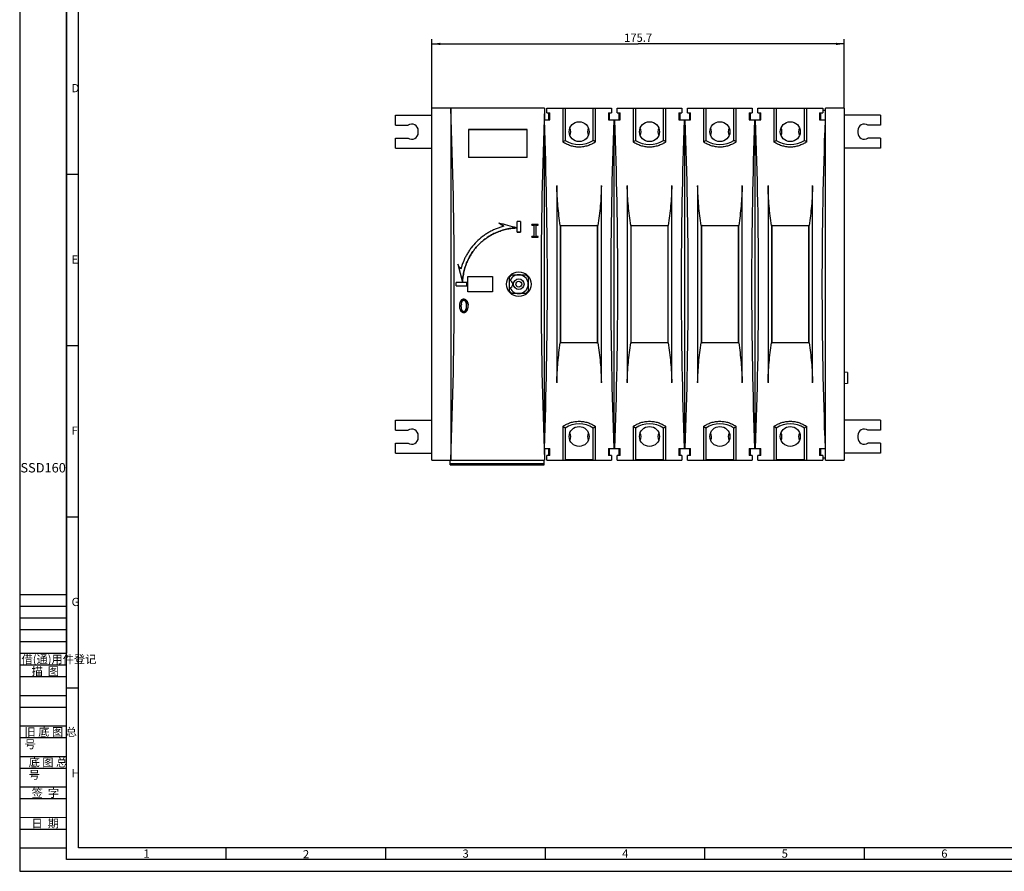
# Model space of a CAD drawing. Units: millimetres. Extents: x 0 to 841, y 0 to 594.
# Drawn here: x 0 to 420, y 0 to 363 of the extents above; entities that cross this region are included whole.
import ezdxf

# ---------------------------------------------------------------- set-up
doc = ezdxf.new("R2010")
doc.units = ezdxf.units.MM
doc.header["$LTSCALE"] = 46.255
doc.layers.get('0').update_dxf_attribs({"linetype": 'CONTINUOUS'})
for name, color, linetype in [('2500002300_DXF_CONTINUOUS_LINE', 7, 'CONTINUOUS'), ('2500002300_DXF_DIMENSION', 7, 'CONTINUOUS'), ('2500002300DW_DXF_FORMAT', 7, 'CONTINUOUS')]:
    doc.layers.add(name, color=color, linetype=linetype)
doc.styles.get("Standard").update_dxf_attribs({"font": 'txt', "width": 0.7})
doc.styles.add('TEXTSTYLE_2', font='txt', dxfattribs={"width": 0.6})
doc.styles.add('TEXTSTYLE_3', font='txt', dxfattribs={"width": 0.5})
doc.dimstyles.new('DIMSTYLE_1', dxfattribs={"dimtxt": 3.5, "dimasz": 3.5, "dimexe": 2, "dimexo": 0, "dimgap": 0.875, "dimtad": 1, "dimdsep": 46, "dimtxsty": 'Standard', "dimblk": '_FILLED', "dimblk1": '_FILLED', "dimblk2": '_FILLED', "dimcen": 0.09, "dimclrt": 5, "dimadec": 0, "dimazin": 0, "dimtp": 0.2, "dimtm": 0.2, "dimtfac": 1, "dimtofl": 0, "dimtmove": 0, "dimatfit": 3, "dimldrblk": '_FILLED', "dimfxl": 1, "dimtolj": 1, "dimarcsym": 0})

# ---------------------------------------------------------------- blocks, each defined once
blk = doc.blocks.new('_FILLED')
at = {"color": 0, "linetype": 'ByBlock'}
blk.add_solid([(0, 0), (-1, 0.14), (-1, -0.14)], dxfattribs=at)
blk = doc.blocks.new('*D1')
at = {"layer": '2500002300_DXF_DIMENSION', "color": 2, "linetype": 'Continuous'}
for p, q in [((175.69, 325.24), (175.69, 354.65)), ((175.69, 352.65), (263.54, 352.65)), ((351.39, 352.65), (263.54, 352.65)), ((351.39, 325.24), (351.39, 354.65))]:
    blk.add_line(p, q, dxfattribs=at)
at = {"layer": '2500002300_DXF_DIMENSION', "color": 2, "linetype": 'Continuous', "xscale": 3.5, "yscale": 3.5, "zscale": 3.5, "rotation": 180}
blk.add_blockref('_FILLED', (175.69, 352.65), dxfattribs=at)
at = {"layer": '2500002300_DXF_DIMENSION', "color": 2, "linetype": 'Continuous', "xscale": 3.5, "yscale": 3.5, "zscale": 3.5}
blk.add_blockref('_FILLED', (351.39, 352.65), dxfattribs=at)
at = {"layer": '2500002300_DXF_DIMENSION', "color": 5, "linetype": 'Continuous', "insert": (263.54, 357.03), "char_height": 3.5, "width": 10.6167, "attachment_point": 2, "line_spacing_factor": 0.9}
blk.add_mtext('175.7', dxfattribs=at)
blk = doc.blocks.new('*T3')
at = {"color": 2, "linetype": 'Continuous'}
for p, q in [((0, 0), (20, 0)), ((0, 0), (0, -501)), ((20, 0), (20, -501)), ((0, -476), (20, -476)), ((0, -481), (20, -481)), ((0, -486), (20, -486)), ((0, -491), (20, -491)), ((0, -496), (20, -496)), ((0, -501), (20, -501))]:
    blk.add_line(p, q, dxfattribs=at)
at = {"color": 5, "linetype": 'Continuous', "insert": (10, -420), "char_height": 4, "width": 28.8, "attachment_point": 2, "line_spacing_factor": 0.9, "style": 'TEXTSTYLE_2'}
blk.add_mtext('SSD160', dxfattribs=at)

msp = doc.modelspace()

# ---------------------------------------------------------------- linework, layer by layer
at = {"layer": '2500002300_DXF_CONTINUOUS_LINE', "color": 7, "linetype": 'Continuous'}
for p, q in [((175.692, 175.239), (175.692, 325.239)), ((223.692, 325.239), (175.692, 325.239)), ((183.692, 325.239), (183.692, 175.239)), ((223.692, 325.239), (223.692, 320.239)), ((224.592, 323.239), (224.592, 325.239)), ((224.592, 325.239), (252.192, 325.239)), ((224.592, 323.239), (225.892, 323.239)), ((225.392, 323.239), (225.392, 320.239)), ((225.892, 320.239), (225.892, 323.239)), ((231.392, 325.239), (231.392, 310.92)), ((232.392, 325.239), (232.392, 311.539)), ((244.392, 311.539), (244.392, 325.239)), ((245.392, 310.92), (245.392, 325.239)), ((250.892, 323.239), (250.892, 320.239)), ((250.892, 323.239), (252.192, 323.239)), ((251.392, 320.239), (251.392, 323.239)), ((252.192, 325.239), (252.192, 323.239)), ((254.592, 323.239), (254.592, 325.239)), ((254.592, 325.239), (282.192, 325.239)), ((254.592, 323.239), (255.892, 323.239)), ((255.392, 323.239), (255.392, 320.239)), ((255.892, 320.239), (255.892, 323.239)), ((261.392, 325.239), (261.392, 310.92)), ((262.392, 325.239), (262.392, 311.539)), ((274.392, 311.539), (274.392, 325.239)), ((275.392, 310.92), (275.392, 325.239)), ((280.892, 323.239), (280.892, 320.239)), ((280.892, 323.239), (282.192, 323.239)), ((281.392, 320.239), (281.392, 323.239)), ((282.192, 325.239), (282.192, 323.239)), ((284.592, 323.239), (284.592, 325.239)), ((284.592, 325.239), (312.192, 325.239)), ((284.592, 323.239), (285.892, 323.239)), ((285.392, 323.239), (285.392, 320.239)), ((285.892, 320.239), (285.892, 323.239)), ((291.392, 325.239), (291.392, 310.92)), ((292.392, 325.239), (292.392, 311.539)), ((304.392, 311.539), (304.392, 325.239)), ((305.392, 310.92), (305.392, 325.239)), ((310.892, 323.239), (310.892, 320.239)), ((310.892, 323.239), (312.192, 323.239)), ((311.392, 320.239), (311.392, 323.239)), ((312.192, 325.239), (312.192, 323.239)), ((314.592, 323.239), (314.592, 325.239)), ((314.592, 325.239), (342.192, 325.239)), ((314.592, 323.239), (315.892, 323.239)), ((315.392, 323.239), (315.392, 320.239)), ((315.892, 320.239), (315.892, 323.239)), ((321.392, 325.239), (321.392, 310.92)), ((322.392, 325.239), (322.392, 311.539)), ((334.392, 311.539), (334.392, 325.239)), ((335.392, 310.92), (335.392, 325.239)), ((340.892, 323.239), (340.892, 320.239)), ((340.892, 323.239), (342.192, 323.239)), ((341.392, 320.239), (341.392, 323.239)), ((342.192, 325.239), (342.192, 323.239)), ((343.392, 324.239), (342.192, 324.239)), ((351.392, 325.239), (343.392, 325.239)), ((343.392, 175.239), (343.392, 325.239)), ((351.392, 325.239), (351.392, 175.239)), ((160.092, 317.989), (160.092, 322.239)), ((160.092, 322.239), (175.692, 322.239)), ((223.567, 320.239), (223.567, 180.239)), ((223.567, 320.239), (225.892, 320.239)), ((250.892, 320.239), (255.892, 320.239)), ((253.392, 180.239), (253.392, 320.239)), ((280.892, 320.239), (285.892, 320.239)), ((283.392, 180.239), (283.392, 320.239)), ((310.892, 320.239), (315.892, 320.239)), ((313.392, 180.239), (313.392, 320.239)), ((340.892, 320.239), (343.392, 320.239)), ((366.892, 322.239), (351.392, 322.239)), ((366.892, 322.239), (366.892, 317.989)), ((160.092, 317.989), (165.51, 317.989)), ((169.842, 314.739), (169.842, 315.739)), ((191.192, 316.185), (191.192, 304.209)), ((191.192, 316.185), (216.192, 316.185)), ((216.192, 316.171), (191.192, 316.171)), ((216.192, 304.209), (216.192, 316.185)), ((234.434, 316.739), (234.424, 316.756)), ((242.359, 316.756), (242.349, 316.739)), ((264.434, 316.739), (264.424, 316.757)), ((272.359, 316.757), (272.349, 316.739)), ((294.434, 316.739), (294.424, 316.756)), ((302.359, 316.756), (302.349, 316.739)), ((324.434, 316.739), (324.424, 316.756)), ((332.359, 316.756), (332.349, 316.739)), ((357.142, 315.739), (357.142, 314.739)), ((366.892, 317.989), (361.473, 317.989)), ((160.092, 308.239), (160.092, 312.489)), ((160.092, 312.489), (165.51, 312.489)), ((234.424, 313.722), (234.434, 313.739)), ((242.349, 313.739), (242.359, 313.722)), ((264.424, 313.721), (264.434, 313.739)), ((272.349, 313.739), (272.359, 313.721)), ((294.424, 313.722), (294.434, 313.739)), ((302.349, 313.739), (302.359, 313.722)), ((324.424, 313.722), (324.434, 313.739)), ((332.349, 313.739), (332.359, 313.722)), ((366.892, 312.489), (361.473, 312.489)), ((366.892, 312.489), (366.892, 308.239)), ((160.092, 308.239), (175.692, 308.239)), ((366.892, 308.239), (351.392, 308.239)), ((216.192, 304.209), (191.192, 304.209)), ((228.892, 292.29), (228.892, 208.188)), ((247.892, 208.188), (247.892, 292.29)), ((258.892, 292.29), (258.892, 208.188)), ((277.892, 208.188), (277.892, 292.29)), ((288.892, 292.29), (288.892, 208.188)), ((307.892, 208.188), (307.892, 292.29)), ((318.892, 292.29), (318.892, 208.188)), ((337.892, 208.188), (337.892, 292.29)), ((204.201, 276.276), (204.201, 276.282)), ((206.285, 274.923), (204.201, 276.276)), ((211.87, 274.222), (211.87, 274.228)), ((211.942, 272.409), (211.942, 276.91)), ((213.442, 276.91), (211.942, 276.91)), ((213.442, 276.91), (213.442, 272.409)), ((218.26, 275.397), (218.26, 275.741)), ((220.988, 275.741), (218.26, 275.741)), ((218.26, 275.403), (219.054, 275.403)), ((219.054, 275.397), (218.26, 275.397)), ((219.26, 270.755), (219.26, 275.228)), ((219.987, 275.228), (219.987, 270.755)), ((220.117, 275.397), (220.117, 275.403)), ((220.117, 275.403), (220.988, 275.403)), ((220.988, 275.397), (220.117, 275.397)), ((220.988, 275.397), (220.988, 275.741)), ((230.392, 275.257), (230.394, 275.239)), ((230.392, 275.239), (230.392, 225.239)), ((230.392, 275.239), (246.392, 275.239)), ((230.492, 274.939), (230.492, 225.539)), ((246.292, 225.539), (246.292, 274.939)), ((246.389, 275.239), (246.392, 275.257)), ((246.392, 225.239), (246.392, 275.239)), ((260.392, 275.257), (260.394, 275.239)), ((260.392, 275.239), (260.392, 225.239)), ((260.392, 275.239), (276.392, 275.239)), ((260.492, 274.939), (260.492, 225.539)), ((276.292, 225.539), (276.292, 274.939)), ((276.389, 275.239), (276.392, 275.257)), ((276.392, 225.239), (276.392, 275.239)), ((290.392, 275.257), (290.394, 275.239)), ((290.392, 275.239), (306.392, 275.239)), ((290.392, 275.239), (290.392, 225.239)), ((290.492, 274.939), (290.492, 225.539)), ((306.292, 225.539), (306.292, 274.939)), ((306.389, 275.239), (306.392, 275.257)), ((306.392, 225.239), (306.392, 275.239)), ((320.392, 275.257), (320.394, 275.239)), ((320.392, 275.239), (336.392, 275.239)), ((320.392, 275.239), (320.392, 225.239)), ((320.492, 274.939), (320.492, 225.539)), ((336.292, 225.539), (336.292, 274.939)), ((336.389, 275.239), (336.392, 275.257)), ((336.392, 225.239), (336.392, 275.239)), ((211.942, 272.414), (213.442, 272.414)), ((213.442, 272.409), (211.942, 272.409)), ((218.26, 270.237), (218.26, 270.58)), ((219.054, 270.58), (218.26, 270.58)), ((218.26, 270.242), (220.988, 270.242)), ((220.988, 270.237), (218.26, 270.237)), ((220.988, 270.58), (220.117, 270.58)), ((220.988, 270.237), (220.988, 270.58)), ((186.651, 258.731), (188.706, 251.061)), ((190.942, 246.989), (190.942, 253.489)), ((190.942, 253.489), (201.442, 253.489)), ((201.442, 253.489), (201.442, 246.989)), ((209.692, 254.239), (208.692, 253.239)), ((208.692, 247.239), (208.692, 253.239)), ((209.692, 254.239), (215.692, 254.239)), ((216.692, 253.239), (215.692, 254.239)), ((216.692, 253.239), (216.692, 247.239)), ((186.023, 249.489), (186.023, 250.989)), ((190.519, 250.989), (186.023, 250.989)), ((186.023, 249.489), (190.519, 249.489)), ((190.519, 249.489), (190.519, 250.989)), ((189.204, 243.802), (189.204, 243.8)), ((201.442, 246.989), (190.942, 246.989)), ((208.692, 247.239), (209.692, 246.239)), ((215.692, 246.239), (209.692, 246.239)), ((215.692, 246.239), (216.692, 247.239)), ((189.204, 238.513), (189.204, 238.515)), ((246.392, 225.239), (230.392, 225.239)), ((230.394, 225.239), (230.392, 225.221)), ((246.392, 225.221), (246.389, 225.239)), ((276.392, 225.239), (260.392, 225.239)), ((260.394, 225.239), (260.392, 225.221)), ((276.392, 225.221), (276.389, 225.239)), ((306.392, 225.239), (290.392, 225.239)), ((290.394, 225.239), (290.392, 225.221)), ((306.392, 225.221), (306.389, 225.239)), ((336.392, 225.239), (320.392, 225.239)), ((320.394, 225.239), (320.392, 225.221)), ((336.392, 225.221), (336.389, 225.239)), ((352.792, 212.617), (351.5, 212.729)), ((352.792, 212.617), (352.792, 207.861)), ((352.792, 207.861), (351.5, 207.749)), ((160.092, 187.989), (160.092, 192.239)), ((160.092, 192.239), (175.692, 192.239)), ((231.392, 189.558), (231.392, 175.239)), ((232.392, 188.939), (232.392, 175.239)), ((244.392, 175.239), (244.392, 188.939)), ((245.392, 175.239), (245.392, 189.558)), ((261.392, 189.558), (261.392, 175.239)), ((262.392, 188.939), (262.392, 175.239)), ((274.392, 175.239), (274.392, 188.939)), ((275.392, 175.239), (275.392, 189.558)), ((291.392, 189.558), (291.392, 175.239)), ((292.392, 188.939), (292.392, 175.239)), ((304.392, 175.239), (304.392, 188.939)), ((305.392, 175.239), (305.392, 189.558)), ((321.392, 189.558), (321.392, 175.239)), ((322.392, 188.939), (322.392, 175.239)), ((334.392, 175.239), (334.392, 188.939)), ((335.392, 175.239), (335.392, 189.558)), ((366.892, 192.239), (351.392, 192.239)), ((366.892, 192.239), (366.892, 187.989)), ((160.092, 187.989), (165.51, 187.989)), ((169.842, 184.739), (169.842, 185.739)), ((234.434, 186.739), (234.401, 186.796)), ((242.382, 186.796), (242.349, 186.739)), ((264.434, 186.739), (264.4, 186.798)), ((272.383, 186.798), (272.349, 186.739)), ((294.434, 186.739), (294.401, 186.796)), ((302.382, 186.796), (302.349, 186.739)), ((324.434, 186.739), (324.401, 186.796)), ((332.382, 186.796), (332.349, 186.739)), ((357.142, 185.739), (357.142, 184.739)), ((366.892, 187.989), (361.473, 187.989)), ((160.092, 178.239), (160.092, 182.489)), ((160.092, 182.489), (165.51, 182.489)), ((366.892, 182.489), (361.473, 182.489)), ((366.892, 182.489), (366.892, 178.239)), ((160.092, 178.239), (175.692, 178.239)), ((223.567, 180.239), (225.892, 180.239)), ((223.692, 180.239), (223.692, 175.239)), ((225.892, 177.239), (224.592, 177.239)), ((224.592, 175.239), (224.592, 177.239)), ((225.392, 180.239), (225.392, 177.239)), ((225.892, 177.239), (225.892, 180.239)), ((250.892, 180.239), (255.892, 180.239)), ((250.892, 180.239), (250.892, 177.239)), ((252.192, 177.239), (250.892, 177.239)), ((251.392, 177.239), (251.392, 180.239)), ((252.192, 177.239), (252.192, 175.239)), ((255.892, 177.239), (254.592, 177.239)), ((254.592, 175.239), (254.592, 177.239)), ((255.392, 180.239), (255.392, 177.239)), ((255.892, 177.239), (255.892, 180.239)), ((280.892, 180.239), (285.892, 180.239)), ((280.892, 180.239), (280.892, 177.239)), ((282.192, 177.239), (280.892, 177.239)), ((281.392, 177.239), (281.392, 180.239)), ((282.192, 177.239), (282.192, 175.239)), ((285.892, 177.239), (284.592, 177.239)), ((284.592, 175.239), (284.592, 177.239)), ((285.392, 180.239), (285.392, 177.239)), ((285.892, 177.239), (285.892, 180.239)), ((310.892, 180.239), (315.892, 180.239)), ((310.892, 180.239), (310.892, 177.239)), ((312.192, 177.239), (310.892, 177.239)), ((311.392, 177.239), (311.392, 180.239)), ((312.192, 177.239), (312.192, 175.239)), ((315.892, 177.239), (314.592, 177.239)), ((314.592, 175.239), (314.592, 177.239)), ((315.392, 180.239), (315.392, 177.239)), ((315.892, 177.239), (315.892, 180.239)), ((340.892, 180.239), (343.392, 180.239)), ((340.892, 180.239), (340.892, 177.239)), ((342.192, 177.239), (340.892, 177.239)), ((341.392, 177.239), (341.392, 180.239)), ((342.192, 177.239), (342.192, 175.239)), ((342.192, 176.239), (343.392, 176.239)), ((366.892, 178.239), (351.392, 178.239)), ((175.692, 175.239), (223.692, 175.239)), ((183.492, 173.239), (183.492, 175.239)), ((223.492, 173.739), (183.492, 173.739)), ((183.492, 173.239), (223.492, 173.239)), ((223.492, 173.239), (223.492, 175.239)), ((224.592, 175.239), (252.192, 175.239)), ((244.392, 175.339), (232.392, 175.339)), ((254.592, 175.239), (282.192, 175.239)), ((274.392, 175.339), (262.392, 175.339)), ((284.592, 175.239), (312.192, 175.239)), ((304.392, 175.339), (292.392, 175.339)), ((314.592, 175.239), (342.192, 175.239)), ((334.392, 175.339), (322.392, 175.339)), ((343.392, 175.239), (351.392, 175.239))]:
    msp.add_line(p, q, dxfattribs=at)
for centre, radius in [((238.392, 315.239), 4.25), ((268.392, 315.239), 4.25), ((298.392, 315.239), 4.25), ((328.392, 315.239), 4.25), ((212.692, 250.239), 5.25), ((212.692, 250.239), 2.25), ((212.692, 250.239), 1.25), ((238.392, 185.339), 4.25), ((268.392, 185.339), 4.25), ((298.392, 185.339), 4.25), ((328.392, 185.339), 4.25)]:
    msp.add_circle(centre, radius, dxfattribs=at)
for centre, radius, start, end in [((167.092, 315.739), 2.75, 0, 125.0968), ((167.092, 314.739), 2.75, 234.9032, 360), ((231.836, 315.239), 3, 330, 30), ((244.947, 315.239), 3, 150, 210), ((261.836, 315.239), 3, 330, 30), ((274.947, 315.239), 3, 150, 210), ((291.836, 315.239), 3, 330, 30), ((304.947, 315.239), 3, 150, 210), ((321.836, 315.239), 3, 330, 30), ((334.947, 315.239), 3, 150, 210), ((359.892, 315.739), 2.75, 54.9032, 180), ((359.892, 314.739), 2.75, 180, 305.0968), ((202.845, 358.91), 55.838, 300.74566, 301.94715), ((238.392, 320.639), 10.9, 236.60151, 303.39849), ((232.831, 358.934), 55.866, 300.74596, 301.94686), ((268.392, 320.639), 10.9, 236.60151, 303.39849), ((262.845, 358.91), 55.838, 300.74566, 301.94715), ((298.392, 320.639), 10.9, 236.60151, 303.39849), ((292.845, 358.91), 55.838, 300.74566, 301.94715), ((328.392, 320.639), 10.9, 236.60151, 303.39849), ((230.792, 274.939), 0.3, 90, 180), ((245.992, 274.939), 0.3, 0, 90), ((260.792, 274.939), 0.3, 90, 180), ((275.992, 274.939), 0.3, 0, 90), ((290.792, 274.939), 0.3, 90, 180), ((305.992, 274.939), 0.3, 0, 90), ((320.792, 274.939), 0.3, 90, 180), ((335.992, 274.939), 0.3, 0, 90), ((212.692, 250.239), 4, 201.61385, 158.38615), ((208.692, 250.239), 1.5, 270, 90), ((191.397, 241.182), 4.009, 169.29047, 169.69385), ((189.689, 241.87), 2.145, 141.80065, 142.55612), ((195.725, 241.069), 7.526, 175.74645, 178.13492), ((230.792, 225.539), 0.3, 180, 270), ((245.992, 225.539), 0.3, 270, 360), ((260.792, 225.539), 0.3, 180, 270), ((275.992, 225.539), 0.3, 270, 360), ((290.792, 225.539), 0.3, 180, 270), ((305.992, 225.539), 0.3, 270, 360), ((320.792, 225.539), 0.3, 180, 270), ((335.992, 225.539), 0.3, 270, 360), ((351.492, 212.63), 0.1, 85, 180), ((351.492, 207.848), 0.1, 180, 275), ((238.392, 179.839), 10.9, 56.60151, 123.39849), ((268.392, 179.839), 10.9, 56.60151, 123.39849), ((298.392, 179.839), 10.9, 56.60151, 123.39849), ((328.392, 179.839), 10.9, 56.60151, 123.39849), ((167.092, 185.739), 2.75, 0, 125.0968), ((167.092, 184.739), 2.75, 234.9032, 360), ((231.836, 185.239), 3, 330.5007, 30), ((244.947, 185.239), 3, 150, 209.49932), ((261.836, 185.239), 3, 330.53052, 30), ((274.947, 185.239), 3, 150, 209.46949), ((291.836, 185.239), 3, 330.5007, 30), ((304.947, 185.239), 3, 150, 209.49932), ((321.836, 185.239), 3, 330.5007, 30), ((334.947, 185.239), 3, 150, 209.49932), ((359.892, 185.739), 2.75, 54.9032, 180), ((359.892, 184.739), 2.75, 180, 305.0968)]:
    msp.add_arc(centre, radius, start, end, dxfattribs=at)
for centre, major_axis, ratio, start_param, end_param in [((-284.308, 250.239), (0, 939), 0.5, -1.6507537, -1.490839), ((691.692, 250.239), (0, 939), 0.5, 1.490839, 1.6507537), ((-244.608, 250.239), (0, 939), 0.5, -1.6454129, -1.4961797), ((721.392, 250.239), (0, 939), 0.5, 1.4961797, 1.6454129), ((-214.608, 250.239), (0, 939), 0.5, -1.6454129, -1.4961797), ((751.392, 250.239), (0, 939), 0.5, 1.4961797, 1.6454129), ((-184.608, 250.239), (0, 939), 0.5, -1.6454129, -1.4961797), ((781.392, 250.239), (0, 939), 0.5, 1.4961797, 1.6454129), ((-154.608, 250.239), (0, 939), 0.5, -1.6454129, -1.4961797), ((811.392, 250.239), (0, 939), 0.5, 1.4961797, 1.6454129), ((208.035, 250.239), (3504.764, -938.91), 0.0066597, 1.5714864, 1.5736744), ((205.246, 250.239), (1446.041, -939.031), 0.0123382, 1.5780858, 1.5795309), ((187.329, 250.239), (-609.849, 939.197), 0.0036218, -1.5663314, -1.564106)]:
    msp.add_ellipse(centre, major_axis=major_axis, ratio=ratio, start_param=start_param, end_param=end_param, dxfattribs=at)
for points, knots in [([(245.392, 310.92), (245.265, 310.829), (245.009, 310.652), (244.615, 310.403), (244.21, 310.169), (243.66, 309.878), (242.951, 309.555), (241.78, 309.129), (240.26, 308.769), (238.392, 308.624), (236.523, 308.769), (235.003, 309.129), (233.833, 309.556), (232.982, 309.943), (232.164, 310.395), (231.644, 310.739), (231.392, 310.92)], [0, 0, 0, 0, 0.0312534, 0.0625092, 0.093768, 0.1250284, 0.187544, 0.2500666, 0.3750333, 0.5000119, 0.6249905, 0.7499572, 0.8124798, 0.8749953, 0.9375024, 1, 1, 1, 1]), ([(245.392, 310.92), (245.224, 311.02), (244.973, 311.169), (244.64, 311.374), (244.475, 311.477), (244.392, 311.529)], [0, 0, 0, 0, 0.4992639, 0.7494595, 1, 1, 1, 1]), ([(275.392, 310.92), (275.265, 310.829), (275.009, 310.652), (274.615, 310.403), (274.21, 310.169), (273.66, 309.878), (272.951, 309.555), (271.78, 309.129), (270.26, 308.769), (268.392, 308.624), (266.523, 308.769), (265.003, 309.129), (263.833, 309.556), (262.982, 309.943), (262.164, 310.395), (261.644, 310.739), (261.392, 310.92)], [0, 0, 0, 0, 0.0312532, 0.0625092, 0.0937679, 0.1250285, 0.187544, 0.2500666, 0.3750333, 0.5000119, 0.6249905, 0.7499572, 0.8124798, 0.8749953, 0.9375023, 1, 1, 1, 1]), ([(275.392, 310.92), (275.224, 311.02), (274.973, 311.169), (274.64, 311.374), (274.475, 311.477), (274.392, 311.529)], [0, 0, 0, 0, 0.4992641, 0.74946, 1, 1, 1, 1]), ([(305.392, 310.92), (305.265, 310.829), (305.009, 310.652), (304.615, 310.403), (304.21, 310.169), (303.66, 309.878), (302.951, 309.555), (301.78, 309.129), (300.26, 308.769), (298.392, 308.624), (296.523, 308.769), (295.003, 309.129), (293.833, 309.556), (292.982, 309.943), (292.164, 310.395), (291.644, 310.739), (291.392, 310.92)], [0, 0, 0, 0, 0.0312534, 0.0625092, 0.093768, 0.1250284, 0.187544, 0.2500666, 0.3750333, 0.5000119, 0.6249905, 0.7499572, 0.8124798, 0.8749953, 0.9375024, 1, 1, 1, 1]), ([(305.392, 310.92), (305.224, 311.02), (304.973, 311.169), (304.64, 311.374), (304.475, 311.477), (304.392, 311.529)], [0, 0, 0, 0, 0.4992639, 0.7494595, 1, 1, 1, 1]), ([(335.392, 310.92), (335.265, 310.829), (335.009, 310.652), (334.615, 310.403), (334.21, 310.169), (333.66, 309.878), (332.951, 309.555), (331.78, 309.129), (330.26, 308.769), (328.392, 308.624), (326.523, 308.769), (325.003, 309.129), (323.833, 309.556), (322.982, 309.943), (322.164, 310.395), (321.644, 310.739), (321.392, 310.92)], [0, 0, 0, 0, 0.0312534, 0.0625092, 0.093768, 0.1250284, 0.187544, 0.2500666, 0.3750333, 0.5000119, 0.6249905, 0.7499572, 0.8124798, 0.8749953, 0.9375024, 1, 1, 1, 1]), ([(335.392, 310.92), (335.224, 311.02), (334.973, 311.169), (334.64, 311.374), (334.475, 311.477), (334.392, 311.529)], [0, 0, 0, 0, 0.4992639, 0.7494595, 1, 1, 1, 1]), ([(230.392, 275.257), (229.96, 278.028), (229.28, 283.66), (228.963, 289.324), (228.893, 292.187)], [0, 0, 0, 0, 0.4946766, 1, 1, 1, 1]), ([(247.89, 292.187), (247.821, 289.324), (247.504, 283.66), (246.823, 278.028), (246.392, 275.257)], [0, 0, 0, 0, 0.5053234, 1, 1, 1, 1]), ([(260.392, 275.257), (259.96, 278.028), (259.28, 283.66), (258.963, 289.324), (258.893, 292.187)], [0, 0, 0, 0, 0.4946766, 1, 1, 1, 1]), ([(277.89, 292.187), (277.821, 289.324), (277.504, 283.66), (276.823, 278.028), (276.392, 275.257)], [0, 0, 0, 0, 0.5053234, 1, 1, 1, 1]), ([(290.392, 275.257), (289.96, 278.028), (289.28, 283.66), (288.963, 289.324), (288.893, 292.187)], [0, 0, 0, 0, 0.4946766, 1, 1, 1, 1]), ([(307.89, 292.187), (307.821, 289.324), (307.504, 283.66), (306.823, 278.028), (306.392, 275.257)], [0, 0, 0, 0, 0.5053234, 1, 1, 1, 1]), ([(320.392, 275.257), (319.96, 278.028), (319.28, 283.66), (318.963, 289.324), (318.893, 292.187)], [0, 0, 0, 0, 0.4946766, 1, 1, 1, 1]), ([(337.89, 292.187), (337.821, 289.324), (337.504, 283.66), (336.823, 278.028), (336.392, 275.257)], [0, 0, 0, 0, 0.5053234, 1, 1, 1, 1]), ([(206.291, 274.925), (206.015, 274.853), (205.47, 274.702), (204.392, 274.364), (203.069, 273.876), (201.521, 273.185), (200.021, 272.393), (198.578, 271.503), (196.738, 270.191), (194.607, 268.326), (192.742, 266.195), (191.431, 264.355), (190.54, 262.911), (189.88, 261.662), (189.402, 260.638), (189.07, 259.86), (188.764, 259.069), (188.529, 258.401), (188.355, 257.862), (188.24, 257.479), (188.126, 257.073), (188.051, 256.8), (188.008, 256.641)], [0, 0, 0, 0, 0.0315734, 0.0625398, 0.1250075, 0.1875303, 0.2500198, 0.312532, 0.3750259, 0.4999647, 0.624907, 0.6874147, 0.7499233, 0.812436, 0.8436826, 0.8749542, 0.9060517, 0.9374766, 0.9533096, 0.9687378, 0.981769, 1, 1, 1, 1]), ([(188.706, 251.061), (188.732, 251.813), (188.854, 253.313), (189.247, 255.535), (189.846, 257.709), (190.647, 259.818), (191.641, 261.843), (192.822, 263.765), (194.177, 265.569), (195.696, 267.237), (197.364, 268.756), (199.168, 270.111), (201.09, 271.292), (203.115, 272.286), (204.872, 272.954), (206.311, 273.387), (207.403, 273.661), (208.324, 273.846), (209.065, 273.968), (209.629, 274.047), (210.189, 274.113), (210.749, 274.166), (211.307, 274.201), (211.682, 274.219), (211.87, 274.227)], [0, 0, 0, 0, 0.0626283, 0.1250094, 0.1875199, 0.2500149, 0.312515, 0.3750131, 0.4375095, 0.5000041, 0.5624977, 0.6249903, 0.6874825, 0.7499743, 0.8124669, 0.8436897, 0.8749756, 0.9061826, 0.9218184, 0.9374865, 0.9535213, 0.9687444, 0.9843709, 1, 1, 1, 1]), ([(211.87, 274.222), (211.682, 274.214), (211.307, 274.196), (210.749, 274.161), (210.189, 274.108), (209.629, 274.042), (209.065, 273.963), (208.324, 273.841), (207.403, 273.656), (206.311, 273.382), (204.872, 272.949), (203.115, 272.282), (201.09, 271.288), (199.168, 270.107), (197.364, 268.752), (195.696, 267.233), (194.177, 265.566), (192.822, 263.762), (191.641, 261.84), (190.647, 259.816), (189.846, 257.707), (189.247, 255.534), (188.854, 253.312), (188.732, 251.813), (188.706, 251.061)], [0, 0, 0, 0, 0.0156307, 0.0312589, 0.0464836, 0.0625201, 0.0781897, 0.0938271, 0.1250372, 0.1563261, 0.1875516, 0.2500492, 0.3125451, 0.3750403, 0.4375347, 0.5000289, 0.562523, 0.6250175, 0.6875126, 0.7500086, 0.8124986, 0.8750035, 0.9373783, 1, 1, 1, 1]), ([(219.054, 275.403), (219.08, 275.402), (219.12, 275.401), (219.171, 275.389), (219.208, 275.373), (219.236, 275.344), (219.251, 275.307), (219.258, 275.267), (219.26, 275.241), (219.26, 275.228)], [0, 0, 0, 0, 0.2503009, 0.375484, 0.5003521, 0.6248441, 0.7496726, 0.8747883, 1, 1, 1, 1]), ([(219.259, 275.236), (219.259, 275.249), (219.256, 275.274), (219.248, 275.311), (219.231, 275.346), (219.202, 275.371), (219.166, 275.385), (219.117, 275.396), (219.079, 275.397), (219.054, 275.397)], [0, 0, 0, 0, 0.12518, 0.2501951, 0.3749538, 0.4995087, 0.6245191, 0.7497014, 1, 1, 1, 1]), ([(219.987, 275.228), (219.988, 275.249), (219.989, 275.28), (219.996, 275.321), (220.011, 275.36), (220.046, 275.388), (220.086, 275.4), (220.107, 275.402), (220.117, 275.403)], [0, 0, 0, 0, 0.2509671, 0.3764055, 0.5015232, 0.7491946, 0.8744522, 1, 1, 1, 1]), ([(220.117, 275.397), (220.107, 275.396), (220.087, 275.394), (220.048, 275.383), (220.005, 275.35), (219.989, 275.289), (219.988, 275.248), (219.988, 275.228)], [0, 0, 0, 0, 0.1257126, 0.251147, 0.4993662, 0.7487399, 1, 1, 1, 1]), ([(219.26, 270.755), (219.26, 270.742), (219.258, 270.716), (219.253, 270.683), (219.244, 270.657), (219.236, 270.639), (219.224, 270.623), (219.209, 270.61), (219.191, 270.601), (219.166, 270.593), (219.133, 270.585), (219.094, 270.581), (219.067, 270.581), (219.054, 270.58)], [0, 0, 0, 0, 0.1250418, 0.2499826, 0.3124815, 0.3749586, 0.4374085, 0.4998433, 0.5623246, 0.6248497, 0.7498875, 0.8749146, 1, 1, 1, 1]), ([(220.117, 270.58), (220.107, 270.582), (220.086, 270.584), (220.055, 270.591), (220.028, 270.607), (220.007, 270.632), (219.996, 270.662), (219.988, 270.703), (219.988, 270.734), (219.987, 270.755)], [0, 0, 0, 0, 0.1251955, 0.2502038, 0.3750109, 0.4996379, 0.6246103, 0.7497203, 1, 1, 1, 1]), ([(188.944, 243.78), (188.85, 243.765), (188.667, 243.715), (188.415, 243.588), (188.19, 243.414), (188.063, 243.273), (188.003, 243.197)], [0, 0, 0, 0, 0.2500885, 0.4989554, 0.7439248, 1, 1, 1, 1]), ([(188.692, 243.157), (188.71, 243.178), (188.744, 243.216), (188.798, 243.269), (188.854, 243.314), (188.916, 243.354), (188.984, 243.387), (189.043, 243.408), (189.09, 243.419), (189.124, 243.424), (189.161, 243.427), (189.188, 243.429), (189.204, 243.43)], [0, 0, 0, 0, 0.1374289, 0.2581144, 0.3744989, 0.5002066, 0.6247825, 0.7516773, 0.8128483, 0.8638632, 0.9242992, 1, 1, 1, 1]), ([(188.944, 243.782), (188.986, 243.788), (189.073, 243.798), (189.16, 243.8), (189.204, 243.802)], [0, 0, 0, 0, 0.4942438, 1, 1, 1, 1]), ([(189.204, 243.8), (189.16, 243.799), (189.073, 243.796), (188.986, 243.787), (188.944, 243.78)], [0, 0, 0, 0, 0.5057557, 1, 1, 1, 1]), ([(189.204, 243.802), (189.248, 243.8), (189.325, 243.797), (189.438, 243.789), (189.545, 243.772), (189.656, 243.746), (189.766, 243.712), (189.907, 243.656), (190.007, 243.601), (190.071, 243.559)], [0, 0, 0, 0, 0.1463541, 0.2527393, 0.3733163, 0.4999178, 0.6269984, 0.7514534, 1, 1, 1, 1]), ([(190.071, 243.558), (190.007, 243.599), (189.907, 243.654), (189.766, 243.711), (189.656, 243.745), (189.545, 243.77), (189.438, 243.787), (189.325, 243.796), (189.248, 243.799), (189.204, 243.8)], [0, 0, 0, 0, 0.2485538, 0.3730099, 0.5000902, 0.6266905, 0.7472656, 0.8536489, 1, 1, 1, 1]), ([(189.204, 243.43), (189.238, 243.428), (189.307, 243.425), (189.375, 243.414), (189.408, 243.406)], [0, 0, 0, 0, 0.5027955, 1, 1, 1, 1]), ([(189.408, 243.406), (189.452, 243.395), (189.538, 243.367), (189.698, 243.277), (189.796, 243.177), (189.852, 243.103)], [0, 0, 0, 0, 0.2504031, 0.4917255, 1, 1, 1, 1]), ([(190.071, 243.559), (190.103, 243.538), (190.167, 243.493), (190.291, 243.389), (190.402, 243.271), (190.5, 243.144), (190.592, 243.01), (190.654, 242.902), (190.693, 242.826)], [0, 0, 0, 0, 0.1203315, 0.2419531, 0.498998, 0.616032, 0.7369317, 1, 1, 1, 1]), ([(190.693, 242.824), (190.654, 242.9), (190.592, 243.009), (190.5, 243.143), (190.402, 243.27), (190.291, 243.387), (190.167, 243.491), (190.103, 243.537), (190.071, 243.558)], [0, 0, 0, 0, 0.2630779, 0.3839803, 0.5010155, 0.7580574, 0.8796748, 1, 1, 1, 1]), ([(187.453, 241.9), (187.439, 241.827), (187.416, 241.678), (187.393, 241.454), (187.382, 241.272), (187.379, 241.122), (187.377, 241.046), (187.376, 241.003)], [0, 0, 0, 0, 0.2466887, 0.5006528, 0.7476334, 0.8538146, 1, 1, 1, 1]), ([(187.376, 241.003), (187.378, 240.925), (187.38, 240.77), (187.393, 240.537), (187.419, 240.306), (187.445, 240.153), (187.46, 240.076)], [0, 0, 0, 0, 0.2500202, 0.5000166, 0.7489891, 1, 1, 1, 1]), ([(187.986, 243.174), (187.935, 243.107), (187.839, 242.966), (187.717, 242.741), (187.616, 242.507), (187.525, 242.236), (187.479, 242.041), (187.458, 241.927)], [0, 0, 0, 0, 0.1853814, 0.373738, 0.5612442, 0.7451427, 1, 1, 1, 1]), ([(187.46, 240.076), (187.505, 239.844), (187.603, 239.506), (187.814, 239.088), (188.01, 238.803), (188.208, 238.586), (188.389, 238.439), (188.536, 238.345), (188.693, 238.269), (188.857, 238.213), (189.029, 238.18), (189.145, 238.176), (189.204, 238.174)], [0, 0, 0, 0, 0.2536928, 0.3751216, 0.5013223, 0.6251169, 0.6891351, 0.7512731, 0.8125388, 0.8754582, 0.9372099, 1, 1, 1, 1]), ([(188.198, 241.003), (188.198, 241.063), (188.2, 241.167), (188.202, 241.271), (188.203, 241.314)], [0, 0, 0, 0, 0.5826414, 1, 1, 1, 1]), ([(188.223, 240.298), (188.213, 240.414), (188.204, 240.581), (188.2, 240.815), (188.198, 240.934), (188.198, 241.003)], [0, 0, 0, 0, 0.4953979, 0.708083, 1, 1, 1, 1]), ([(188.22, 241.627), (188.227, 241.733), (188.246, 241.932), (188.277, 242.13), (188.295, 242.222)], [0, 0, 0, 0, 0.530228, 1, 1, 1, 1]), ([(188.332, 239.564), (188.318, 239.623), (188.286, 239.773), (188.249, 240.018), (188.231, 240.204), (188.223, 240.298)], [0, 0, 0, 0, 0.2466716, 0.6172146, 1, 1, 1, 1]), ([(188.295, 242.222), (188.302, 242.26), (188.331, 242.398), (188.369, 242.534), (188.404, 242.631)], [0, 0, 0, 0, 0.2683137, 1, 1, 1, 1]), ([(188.608, 238.915), (188.542, 239.012), (188.429, 239.221), (188.36, 239.448), (188.332, 239.564)], [0, 0, 0, 0, 0.4979666, 1, 1, 1, 1]), ([(188.404, 242.631), (188.437, 242.726), (188.519, 242.91), (188.628, 243.08), (188.692, 243.157)], [0, 0, 0, 0, 0.5010084, 1, 1, 1, 1]), ([(189.852, 243.103), (189.895, 243.046), (189.951, 242.955), (190.011, 242.823), (190.037, 242.755), (190.05, 242.719)], [0, 0, 0, 0, 0.4951459, 0.7338266, 1, 1, 1, 1]), ([(190.031, 239.154), (190.055, 239.208), (190.1, 239.326), (190.134, 239.448), (190.15, 239.513)], [0, 0, 0, 0, 0.468017, 1, 1, 1, 1]), ([(190.15, 239.511), (190.134, 239.446), (190.1, 239.324), (190.055, 239.206), (190.031, 239.152)], [0, 0, 0, 0, 0.5319858, 1, 1, 1, 1]), ([(190.05, 242.719), (190.069, 242.669), (190.103, 242.564), (190.158, 242.353), (190.192, 242.192), (190.209, 242.085)], [0, 0, 0, 0, 0.2432656, 0.5070539, 1, 1, 1, 1]), ([(190.15, 239.513), (190.157, 239.539), (190.184, 239.658), (190.205, 239.778), (190.218, 239.871)], [0, 0, 0, 0, 0.2239915, 1, 1, 1, 1]), ([(190.218, 239.871), (190.214, 239.837), (190.195, 239.717), (190.172, 239.596), (190.15, 239.511)], [0, 0, 0, 0, 0.278764, 1, 1, 1, 1]), ([(190.209, 242.085), (190.224, 241.995), (190.248, 241.819), (190.269, 241.554), (190.284, 241.284), (190.285, 241.099), (190.286, 241.003)], [0, 0, 0, 0, 0.2531556, 0.4904127, 0.7328051, 1, 1, 1, 1]), ([(190.28, 240.623), (190.278, 240.561), (190.272, 240.435), (190.26, 240.246), (190.243, 240.058), (190.227, 239.933), (190.218, 239.871)], [0, 0, 0, 0, 0.2476905, 0.4990628, 0.7526661, 1, 1, 1, 1]), ([(190.286, 241.003), (190.285, 240.929), (190.284, 240.803), (190.281, 240.676), (190.28, 240.623)], [0, 0, 0, 0, 0.580259, 1, 1, 1, 1]), ([(190.451, 238.774), (190.513, 238.849), (190.6, 238.969), (190.701, 239.139), (190.77, 239.272), (190.83, 239.406), (190.901, 239.59), (190.959, 239.779), (191.005, 239.972), (191.043, 240.166), (191.078, 240.41), (191.102, 240.706), (191.105, 240.903), (191.106, 241.003)], [0, 0, 0, 0, 0.1231701, 0.1871245, 0.2509234, 0.3117875, 0.3738463, 0.4995882, 0.5622235, 0.6250873, 0.7497757, 0.8745951, 1, 1, 1, 1]), ([(190.693, 242.826), (190.725, 242.765), (190.77, 242.673), (190.824, 242.549), (190.874, 242.421), (190.929, 242.257), (190.986, 242.058), (191.029, 241.857), (191.063, 241.656), (191.087, 241.452), (191.096, 241.316), (191.099, 241.248)], [0, 0, 0, 0, 0.1262112, 0.1863498, 0.247475, 0.3765717, 0.5020749, 0.6258705, 0.751322, 0.8747219, 1, 1, 1, 1]), ([(191.099, 241.246), (191.096, 241.314), (191.087, 241.45), (191.063, 241.654), (191.029, 241.855), (190.986, 242.056), (190.929, 242.255), (190.874, 242.419), (190.824, 242.547), (190.77, 242.671), (190.725, 242.763), (190.693, 242.824)], [0, 0, 0, 0, 0.12528, 0.2486816, 0.3741343, 0.4979307, 0.623434, 0.7525299, 0.8136544, 0.8737919, 1, 1, 1, 1]), ([(191.106, 241.003), (191.106, 241.028), (191.104, 241.109), (191.102, 241.19), (191.099, 241.246)], [0, 0, 0, 0, 0.3121079, 1, 1, 1, 1]), ([(188.608, 238.917), (188.627, 238.89), (188.663, 238.839), (188.722, 238.766), (188.785, 238.699), (188.857, 238.638), (188.935, 238.586), (189.02, 238.545), (189.092, 238.526), (189.154, 238.519), (189.185, 238.517), (189.204, 238.515)], [0, 0, 0, 0, 0.1318414, 0.2520912, 0.3754627, 0.4996551, 0.6295148, 0.7500235, 0.875204, 0.9270674, 1, 1, 1, 1]), ([(189.204, 238.513), (189.185, 238.514), (189.154, 238.516), (189.092, 238.524), (189.02, 238.543), (188.935, 238.583), (188.857, 238.635), (188.785, 238.696), (188.722, 238.763), (188.663, 238.836), (188.627, 238.887), (188.608, 238.915)], [0, 0, 0, 0, 0.0729273, 0.1247871, 0.2499601, 0.3704645, 0.5003231, 0.6245173, 0.7478935, 0.8681499, 1, 1, 1, 1]), ([(189.204, 238.515), (189.221, 238.516), (189.251, 238.517), (189.312, 238.521), (189.384, 238.533), (189.47, 238.56), (189.579, 238.609), (189.705, 238.693), (189.789, 238.779), (189.828, 238.826)], [0, 0, 0, 0, 0.0732811, 0.1263328, 0.250615, 0.3757812, 0.5015377, 0.745205, 1, 1, 1, 1]), ([(189.828, 238.824), (189.789, 238.777), (189.705, 238.691), (189.579, 238.606), (189.47, 238.557), (189.384, 238.531), (189.312, 238.519), (189.251, 238.515), (189.221, 238.514), (189.204, 238.513)], [0, 0, 0, 0, 0.2548094, 0.4984802, 0.6242348, 0.749397, 0.8736736, 0.9267225, 1, 1, 1, 1]), ([(189.204, 238.174), (189.217, 238.175), (189.259, 238.176), (189.301, 238.178), (189.33, 238.179)], [0, 0, 0, 0, 0.3106559, 1, 1, 1, 1]), ([(189.33, 238.179), (189.358, 238.181), (189.412, 238.185), (189.519, 238.201), (189.651, 238.231), (189.805, 238.283), (190, 238.375), (190.227, 238.53), (190.38, 238.688), (190.451, 238.774)], [0, 0, 0, 0, 0.0637202, 0.1235652, 0.2491065, 0.3733763, 0.49782, 0.7436516, 1, 1, 1, 1]), ([(189.828, 238.826), (189.849, 238.851), (189.887, 238.902), (189.941, 238.983), (189.99, 239.066), (190.018, 239.125), (190.031, 239.154)], [0, 0, 0, 0, 0.247312, 0.4979499, 0.7495576, 1, 1, 1, 1]), ([(190.031, 239.152), (190.018, 239.122), (189.99, 239.064), (189.941, 238.98), (189.887, 238.9), (189.849, 238.849), (189.828, 238.824)], [0, 0, 0, 0, 0.250447, 0.5020562, 0.7526926, 1, 1, 1, 1]), ([(228.893, 208.291), (228.963, 211.154), (229.28, 216.818), (229.96, 222.45), (230.392, 225.221)], [0, 0, 0, 0, 0.5053234, 1, 1, 1, 1]), ([(246.392, 225.221), (246.823, 222.45), (247.504, 216.818), (247.821, 211.154), (247.89, 208.291)], [0, 0, 0, 0, 0.4946766, 1, 1, 1, 1]), ([(258.893, 208.291), (258.963, 211.154), (259.28, 216.818), (259.96, 222.45), (260.392, 225.221)], [0, 0, 0, 0, 0.5053234, 1, 1, 1, 1]), ([(276.392, 225.221), (276.823, 222.45), (277.504, 216.818), (277.821, 211.154), (277.89, 208.291)], [0, 0, 0, 0, 0.4946766, 1, 1, 1, 1]), ([(288.893, 208.291), (288.963, 211.154), (289.28, 216.818), (289.96, 222.45), (290.392, 225.221)], [0, 0, 0, 0, 0.5053234, 1, 1, 1, 1]), ([(306.392, 225.221), (306.823, 222.45), (307.504, 216.818), (307.821, 211.154), (307.89, 208.291)], [0, 0, 0, 0, 0.4946766, 1, 1, 1, 1]), ([(318.893, 208.291), (318.963, 211.154), (319.28, 216.818), (319.96, 222.45), (320.392, 225.221)], [0, 0, 0, 0, 0.5053234, 1, 1, 1, 1]), ([(336.392, 225.221), (336.823, 222.45), (337.504, 216.818), (337.821, 211.154), (337.89, 208.291)], [0, 0, 0, 0, 0.4946766, 1, 1, 1, 1]), ([(231.392, 189.558), (231.518, 189.649), (231.774, 189.826), (232.169, 190.075), (232.573, 190.309), (233.123, 190.6), (233.833, 190.923), (235.003, 191.349), (236.523, 191.71), (238.392, 191.855), (240.26, 191.709), (241.78, 191.349), (242.951, 190.922), (243.801, 190.535), (244.483, 190.158), (245.009, 189.825), (245.265, 189.649), (245.392, 189.558)], [0, 0, 0, 0, 0.031253, 0.0625084, 0.0937669, 0.1250269, 0.1875418, 0.2500636, 0.3750288, 0.5000059, 0.624983, 0.7499482, 0.81247, 0.8749848, 0.9374913, 0.9687471, 1, 1, 1, 1]), ([(232.392, 188.949), (232.309, 189.001), (232.143, 189.104), (231.81, 189.309), (231.559, 189.458), (231.392, 189.558)], [0, 0, 0, 0, 0.2505358, 0.50073, 1, 1, 1, 1]), ([(244.392, 188.949), (244.475, 189.001), (244.64, 189.104), (244.973, 189.308), (245.224, 189.458), (245.392, 189.558)], [0, 0, 0, 0, 0.2504771, 0.500634, 1, 1, 1, 1]), ([(261.392, 189.558), (261.518, 189.649), (261.774, 189.826), (262.169, 190.075), (262.573, 190.309), (263.123, 190.6), (263.833, 190.923), (265.003, 191.349), (266.523, 191.71), (268.392, 191.855), (270.26, 191.709), (271.78, 191.349), (272.951, 190.922), (273.801, 190.535), (274.619, 190.083), (275.139, 189.739), (275.392, 189.558)], [0, 0, 0, 0, 0.0312532, 0.0625092, 0.0937679, 0.1250285, 0.187544, 0.2500666, 0.3750333, 0.5000119, 0.6249905, 0.7499572, 0.8124798, 0.8749953, 0.9375026, 1, 1, 1, 1]), ([(262.392, 188.949), (262.309, 189.001), (262.143, 189.104), (261.81, 189.309), (261.559, 189.458), (261.392, 189.558)], [0, 0, 0, 0, 0.2505353, 0.5007298, 1, 1, 1, 1]), ([(274.392, 188.949), (274.475, 189.001), (274.64, 189.104), (274.973, 189.308), (275.224, 189.458), (275.392, 189.558)], [0, 0, 0, 0, 0.2504768, 0.5006339, 1, 1, 1, 1]), ([(291.392, 189.558), (291.518, 189.649), (291.774, 189.826), (292.169, 190.075), (292.573, 190.309), (293.123, 190.6), (293.833, 190.923), (295.003, 191.349), (296.523, 191.71), (298.392, 191.855), (300.26, 191.709), (301.78, 191.349), (302.951, 190.922), (303.801, 190.535), (304.483, 190.158), (305.009, 189.825), (305.265, 189.649), (305.392, 189.558)], [0, 0, 0, 0, 0.031253, 0.0625084, 0.0937669, 0.1250269, 0.1875418, 0.2500636, 0.3750288, 0.5000059, 0.624983, 0.7499482, 0.81247, 0.8749848, 0.9374913, 0.9687471, 1, 1, 1, 1]), ([(292.392, 188.949), (292.309, 189.001), (292.143, 189.104), (291.81, 189.309), (291.559, 189.458), (291.392, 189.558)], [0, 0, 0, 0, 0.2505358, 0.50073, 1, 1, 1, 1]), ([(304.392, 188.949), (304.475, 189.001), (304.64, 189.104), (304.973, 189.308), (305.224, 189.458), (305.392, 189.558)], [0, 0, 0, 0, 0.2504771, 0.500634, 1, 1, 1, 1]), ([(321.392, 189.558), (321.518, 189.649), (321.774, 189.826), (322.169, 190.075), (322.573, 190.309), (323.123, 190.6), (323.833, 190.923), (325.003, 191.349), (326.523, 191.71), (328.392, 191.855), (330.26, 191.709), (331.78, 191.349), (332.951, 190.922), (333.801, 190.535), (334.483, 190.158), (335.009, 189.825), (335.265, 189.649), (335.392, 189.558)], [0, 0, 0, 0, 0.031253, 0.0625084, 0.0937669, 0.1250269, 0.1875418, 0.2500636, 0.3750288, 0.5000059, 0.624983, 0.7499482, 0.81247, 0.8749848, 0.9374913, 0.9687471, 1, 1, 1, 1]), ([(322.392, 188.949), (322.309, 189.001), (322.143, 189.104), (321.81, 189.309), (321.559, 189.458), (321.392, 189.558)], [0, 0, 0, 0, 0.2505358, 0.50073, 1, 1, 1, 1]), ([(334.392, 188.949), (334.475, 189.001), (334.64, 189.104), (334.973, 189.308), (335.224, 189.458), (335.392, 189.558)], [0, 0, 0, 0, 0.2504771, 0.500634, 1, 1, 1, 1])]:
    msp.add_open_spline(points, degree=3, knots=knots, dxfattribs=at)
at = {"layer": '2500002300DW_DXF_FORMAT', "color": 2, "linetype": 'Continuous'}
for p, q in [((0, 594), (0, 0)), ((20, 5), (20, 589)), ((25, 297), (20, 297)), ((25, 224), (20, 224)), ((25, 151), (20, 151)), ((0, 118), (20, 118)), ((0, 113), (20, 113)), ((0, 108), (20, 108)), ((0, 103), (20, 103)), ((0, 98), (20, 98)), ((0, 93), (20, 93)), ((0, 88), (20, 88)), ((0, 83), (20, 83)), ((25, 78), (20, 78)), ((0, 75), (20, 75)), ((0, 70), (20, 70)), ((0, 62), (20, 62)), ((0, 57), (20, 57)), ((0, 49), (20, 49)), ((0, 44), (20, 44)), ((0, 36), (20, 36)), ((0, 31), (20, 31)), ((0, 23), (20, 23.117)), ((0, 18), (20, 18)), ((0, 10), (20, 10)), ((88, 5), (88, 10)), ((156, 5), (156, 10)), ((224, 5), (224, 10)), ((292, 5), (292, 10)), ((360, 5), (360, 10)), ((836, 5), (20, 5)), ((0, 0), (841, 0))]:
    msp.add_line(p, q, dxfattribs=at)
at = {"layer": '2500002300DW_DXF_FORMAT', "color": 7, "linetype": 'Continuous'}
for p, q in [((25, 10), (25, 584)), ((831, 10), (25, 10))]:
    msp.add_line(p, q, dxfattribs=at)

# ---------------------------------------------------------------- block references
msp.add_blockref('*T3', (0, 594))

# ---------------------------------------------------------------- texts
at = {"layer": '2500002300DW_DXF_FORMAT', "color": 5, "linetype": 'Continuous', "char_height": 3.5, "width": 2.1, "attachment_point": 1, "style": 'TEXTSTYLE_2'}
for s, insert in [('D', (22.119, 335.553)), ('E', (22.119, 262.553)), ('F', (22.119, 189.553)), ('G', (22.119, 116.553)), ('H', (22.119, 43.553)), ('1', (52.722, 9.303)), ('2', (120.722, 9.049)), ('3', (188.722, 9.303)), ('4', (256.722, 9.303)), ('5', (324.722, 9.303)), ('6', (392.722, 9.303))]:
    msp.add_mtext(s, dxfattribs=dict(at, insert=insert))
at = {"layer": '2500002300DW_DXF_FORMAT', "color": 5, "linetype": 'Continuous', "char_height": 3.5, "attachment_point": 1, "line_spacing_factor": 0.9}
for s, insert, width, style in [('借(通)用件登记', (0.798, 92.118), 28.25455, 'TEXTSTYLE_2'), ('旧 底 图 总 号', (2.063, 61.154), 24.73864, 'TEXTSTYLE_3'), ('底 图 总 号', (3.823, 48.16), 19.40909, 'TEXTSTYLE_3')]:
    msp.add_mtext(s, dxfattribs=dict(at, insert=insert, width=width, style=style))
for s, insert, width in [('描  图', (5.077, 87.064), 15.25682), ('签  字', (5.112, 35.131), 15.70227), ('日  期', (5.031, 22.186), 15.14545)]:
    msp.add_mtext(s, dxfattribs=dict(at, insert=insert, width=width))

# ---------------------------------------------------------------- dimensions: what is measured, and where the dimension line sits
at = {"layer": '2500002300_DXF_DIMENSION', "color": 2, "linetype": 'Continuous'}
dim = msp.add_linear_dim(base=(351.392, 352.655), p1=(175.692, 325.239), p2=(351.392, 325.239), dimstyle='DIMSTYLE_1', dxfattribs=at)
dim.commit()
dim.dimension.update_dxf_attribs({"geometry": '*D1', "text_midpoint": (263.705, 352.655), "dimtype": 160})

doc.saveas('drawing.dxf')
